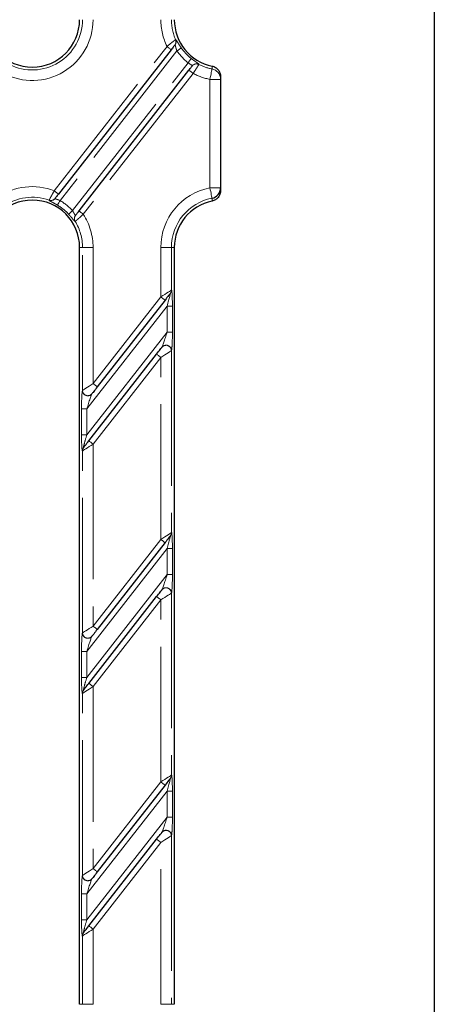
# Model space of a CAD drawing. Units: millimetres. Extents: x -83 to 1401, y -3 to 370.
# Drawn here: x 170 to 191, y 67 to 113 of the extents above; entities that cross this region are included whole.
import ezdxf

# ---------------------------------------------------------------- set-up
doc = ezdxf.new("R2010")
doc.units = ezdxf.units.MM
doc.linetypes.add('PHANTOM', pattern=[12.7, 6.35, -1.27, 1.27, -1.27, 1.27, -1.27])
doc.layers.add('FORMAT', color=7, linetype='Continuous')
doc.styles.add('SLDTEXTSTYLE1', font='TXT', dxfattribs={"width": 0.7})
doc.dimstyles.new('SLDDIMSTYLE0', dxfattribs={"dimtxt": 3.393075, "dimasz": 3.393075, "dimexe": 0, "dimexo": 0.0625, "dimgap": 0.848269, "dimtad": 2, "dimdec": 1, "dimlfac": 4, "dimrnd": 1e-09, "dimzin": 12, "dimdsep": 46, "dimtxsty": 'SLDTEXTSTYLE1', "dimsah": 1, "dimcen": 0.09, "dimadec": 0, "dimazin": 3, "dimtfac": 1, "dimtdec": 1, "dimtofl": 0, "dimtmove": 0, "dimatfit": 3, "dimfxl": 0, "dimfrac": 2, "dimtolj": 1, "dimtzin": 12, "dimarcsym": 0})

# ---------------------------------------------------------------- blocks, each defined once
blk = doc.blocks.new('_D_1')
at = {"layer": 'FORMAT'}
for p, q in [((179.333, 209.068), (190.865, 209.068)), ((189.865, 209.068), (189.865, 52.068)), ((179.333, 52.068), (190.865, 52.068))]:
    blk.add_line(p, q, dxfattribs=at)
for points in [[(189.865, 209.068), (189.343, 205.675), (190.387, 205.675)], [(189.865, 52.068), (190.387, 55.461), (189.343, 55.461)]]:
    blk.add_solid(points, dxfattribs=at)
at = {"layer": 'FORMAT', "insert": (185.09, 130.018, 3.107), "char_height": 3.7042, "attachment_point": 1, "rotation": 90, "style": 'SLDTEXTSTYLE1'}
blk.add_mtext('628', dxfattribs=at)

msp = doc.modelspace()

# ---------------------------------------------------------------- linework, layer by layer
at = {"color": 8, "linetype": 'PHANTOM', "lineweight": 0}
for p, q in [((172.018, 104.757), (177.315, 111.537)), ((177.716, 111.857), (177.718, 111.858)), ((177.783, 111.323), (172.293, 104.297)), ((172.874, 103.823), (178.304, 110.773)), ((178.814, 110.691), (178.813, 110.689)), ((178.544, 110.268), (173.377, 103.654)), ((179.833, 109.988), (179.333, 109.988)), ((179.333, 104.898), (179.333, 109.988)), ((179.333, 104.898), (179.833, 104.898)), ((171.773, 104.315), (171.774, 104.317)), ((173.001, 103.316), (173, 103.315)), ((173.208, 102.093), (173.343, 102.093)), ((173.841, 102.093), (173.343, 102.093)), ((173.343, 95.38), (173.343, 102.093)), ((173.841, 102.093), (173.841, 95.699)), ((177.025, 99.774), (177.025, 102.093)), ((177.025, 102.093), (177.523, 102.093)), ((177.523, 102.093), (177.523, 100.093)), ((177.658, 102.093), (177.523, 102.093)), ((177.523, 100.093), (177.525, 100.095)), ((173.841, 95.699), (177.025, 99.774)), ((177.319, 99.339), (173.546, 94.51)), ((177.319, 99.339), (177.568, 99.339)), ((177.319, 98.121), (177.319, 99.339)), ((177.568, 99.339), (177.568, 98.121)), ((173.546, 93.291), (177.319, 98.121)), ((177.319, 98.121), (177.568, 98.121)), ((177.525, 97.253), (177.523, 97.25)), ((177.523, 97.25), (177.523, 88.701)), ((177.025, 96.931), (173.841, 92.856)), ((177.025, 88.382), (177.025, 96.931)), ((173.341, 95.378), (173.343, 95.38)), ((173.297, 93.291), (173.297, 94.51)), ((173.297, 94.51), (173.546, 94.51)), ((173.546, 94.51), (173.546, 93.291)), ((173.297, 93.291), (173.546, 93.291)), ((173.343, 92.538), (173.341, 92.535)), ((173.343, 83.989), (173.343, 92.538)), ((173.841, 92.856), (173.841, 84.307)), ((173.841, 84.307), (177.025, 88.382)), ((177.523, 88.701), (177.525, 88.704)), ((177.319, 87.947), (173.546, 83.118)), ((177.319, 87.947), (177.568, 87.947)), ((177.319, 86.729), (177.319, 87.947)), ((177.568, 87.947), (177.568, 86.729)), ((173.546, 81.9), (177.319, 86.729)), ((177.319, 86.729), (177.568, 86.729)), ((177.525, 85.861), (177.523, 85.859)), ((177.523, 85.859), (177.523, 77.31)), ((177.025, 85.54), (173.841, 81.465)), ((177.025, 76.991), (177.025, 85.54)), ((173.341, 83.986), (173.343, 83.989)), ((173.297, 81.9), (173.297, 83.118)), ((173.297, 83.118), (173.546, 83.118)), ((173.546, 83.118), (173.546, 81.9)), ((173.297, 81.9), (173.546, 81.9)), ((173.841, 81.465), (173.841, 72.916)), ((173.343, 81.146), (173.341, 81.144)), ((173.343, 72.597), (173.343, 81.146)), ((177.523, 77.31), (177.525, 77.312)), ((173.841, 72.916), (177.025, 76.991)), ((177.319, 76.556), (173.546, 71.727)), ((177.319, 76.556), (177.568, 76.556)), ((177.319, 75.338), (177.319, 76.556)), ((177.568, 76.556), (177.568, 75.338)), ((173.546, 70.508), (177.319, 75.338)), ((177.319, 75.338), (177.568, 75.338)), ((177.525, 74.47), (177.523, 74.467)), ((177.523, 74.467), (177.523, 66.543)), ((177.025, 74.148), (173.841, 70.074)), ((177.025, 66.543), (177.025, 74.148)), ((173.341, 72.595), (173.343, 72.597)), ((173.297, 70.508), (173.297, 71.727)), ((173.297, 71.727), (173.546, 71.727)), ((173.546, 71.727), (173.546, 70.508)), ((173.297, 70.508), (173.546, 70.508)), ((173.841, 70.074), (173.841, 66.543)), ((173.343, 69.755), (173.341, 69.752)), ((173.343, 66.543), (173.343, 69.755)), ((173.208, 66.543), (173.343, 66.543)), ((173.343, 66.543), (173.841, 66.543)), ((177.523, 66.543), (177.025, 66.543)), ((177.658, 66.543), (177.523, 66.543))]:
    msp.add_line(p, q, dxfattribs=at)
at = {"color": 7, "linetype": 'Continuous', "lineweight": 30}
for p, q in [((177.512, 111.383), (172.215, 104.603)), ((173.18, 103.808), (178.347, 110.422)), ((179.833, 110.122), (179.833, 109.988)), ((179.833, 109.988), (179.833, 104.898)), ((179.833, 104.898), (179.833, 104.764)), ((173.208, 66.543), (173.208, 102.093)), ((177.658, 102.093), (177.658, 66.543)), ((177.473, 99.941), (177.471, 99.939)), ((177.222, 99.62), (174.038, 95.545)), ((177.077, 97.404), (177.079, 97.407)), ((173.644, 93.01), (176.828, 97.085)), ((173.789, 95.226), (173.787, 95.224)), ((173.393, 92.689), (173.395, 92.692)), ((177.473, 88.55), (177.471, 88.547)), ((177.222, 88.229), (174.038, 84.154)), ((173.644, 81.619), (176.828, 85.694)), ((177.077, 86.013), (177.079, 86.015)), ((173.789, 83.835), (173.787, 83.832)), ((173.393, 81.298), (173.395, 81.3)), ((177.222, 76.837), (174.038, 72.762)), ((177.473, 77.158), (177.471, 77.156)), ((177.077, 74.621), (177.079, 74.624)), ((173.644, 70.227), (176.828, 74.302)), ((173.789, 72.443), (173.787, 72.441)), ((173.393, 69.906), (173.395, 69.909))]:
    msp.add_line(p, q, dxfattribs=at)
at = {"color": 8, "linetype": 'PHANTOM', "lineweight": 0, "flags": 128}
for points in [[(177.512, 111.383), (177.509, 111.386), (177.497, 111.395), (177.479, 111.409), (177.455, 111.428), (177.425, 111.452), (177.391, 111.478), (177.354, 111.507), (177.315, 111.537)], [(177.783, 111.323), (177.82, 111.35), (177.857, 111.375), (177.891, 111.399), (177.921, 111.42), (177.946, 111.438), (177.966, 111.452), (177.98, 111.461), (177.987, 111.466)], [(178.304, 110.773), (178.333, 110.809), (178.36, 110.844), (178.386, 110.877), (178.408, 110.906), (178.428, 110.931), (178.443, 110.95), (178.453, 110.963), (178.458, 110.969)], [(178.347, 110.422), (178.351, 110.419), (178.362, 110.41), (178.38, 110.396), (178.405, 110.377), (178.435, 110.353), (178.469, 110.327), (178.506, 110.298), (178.544, 110.268)], [(179.333, 109.988), (179.351, 110.079), (179.368, 110.166), (179.384, 110.247), (179.398, 110.32), (179.41, 110.381), (179.419, 110.428), (179.426, 110.461), (179.429, 110.477)], [(172.018, 104.757), (172.056, 104.727), (172.093, 104.698), (172.127, 104.672), (172.157, 104.648), (172.182, 104.629), (172.2, 104.615), (172.211, 104.606), (172.215, 104.603)], [(179.429, 104.409), (179.426, 104.425), (179.419, 104.458), (179.41, 104.505), (179.398, 104.566), (179.384, 104.639), (179.368, 104.72), (179.351, 104.807), (179.333, 104.898)], [(172.165, 104.082), (172.17, 104.09), (172.178, 104.104), (172.19, 104.125), (172.206, 104.151), (172.225, 104.183), (172.246, 104.219), (172.269, 104.257), (172.293, 104.297)], [(172.691, 103.655), (172.697, 103.661), (172.709, 103.672), (172.727, 103.688), (172.75, 103.709), (172.777, 103.734), (172.808, 103.762), (172.84, 103.792), (172.874, 103.823)], [(173.377, 103.654), (173.339, 103.684), (173.302, 103.713), (173.268, 103.74), (173.238, 103.763), (173.213, 103.782), (173.195, 103.796), (173.184, 103.805), (173.18, 103.808)], [(177.025, 99.774), (177.117, 99.833), (177.206, 99.89), (177.289, 99.943), (177.363, 99.99), (177.425, 100.03), (177.473, 100.061), (177.506, 100.082), (177.523, 100.093)], [(177.222, 99.62), (177.218, 99.623), (177.207, 99.632), (177.189, 99.646), (177.164, 99.665), (177.134, 99.688), (177.1, 99.715), (177.063, 99.744), (177.025, 99.774)], [(177.523, 97.25), (177.506, 97.24), (177.473, 97.218), (177.425, 97.187), (177.363, 97.148), (177.289, 97.1), (177.206, 97.047), (177.117, 96.99), (177.025, 96.931)], [(176.828, 97.085), (176.831, 97.082), (176.843, 97.074), (176.861, 97.059), (176.885, 97.04), (176.915, 97.017), (176.949, 96.99), (176.986, 96.961), (177.025, 96.931)], [(173.343, 95.38), (173.359, 95.391), (173.393, 95.412), (173.441, 95.443), (173.503, 95.483), (173.577, 95.53), (173.66, 95.583), (173.749, 95.64), (173.841, 95.699)], [(173.841, 95.699), (173.879, 95.669), (173.916, 95.64), (173.95, 95.613), (173.98, 95.59), (174.005, 95.571), (174.023, 95.557), (174.034, 95.548), (174.038, 95.545)], [(173.841, 92.856), (173.803, 92.887), (173.766, 92.915), (173.732, 92.942), (173.702, 92.965), (173.677, 92.984), (173.659, 92.999), (173.648, 93.007), (173.644, 93.01)], [(173.841, 92.856), (173.749, 92.797), (173.66, 92.741), (173.577, 92.688), (173.503, 92.64), (173.441, 92.601), (173.393, 92.569), (173.359, 92.548), (173.343, 92.538)], [(177.025, 88.382), (177.117, 88.441), (177.206, 88.498), (177.289, 88.551), (177.363, 88.599), (177.425, 88.638), (177.473, 88.669), (177.506, 88.691), (177.523, 88.701)], [(177.222, 88.229), (177.218, 88.231), (177.207, 88.24), (177.189, 88.254), (177.164, 88.274), (177.134, 88.297), (177.1, 88.324), (177.063, 88.352), (177.025, 88.382)], [(176.828, 85.694), (176.831, 85.691), (176.843, 85.682), (176.861, 85.668), (176.885, 85.649), (176.915, 85.625), (176.949, 85.599), (176.986, 85.57), (177.025, 85.54)], [(177.523, 85.859), (177.506, 85.848), (177.473, 85.827), (177.425, 85.796), (177.363, 85.756), (177.289, 85.709), (177.206, 85.656), (177.117, 85.599), (177.025, 85.54)], [(173.343, 83.989), (173.359, 83.999), (173.393, 84.02), (173.441, 84.051), (173.503, 84.091), (173.577, 84.138), (173.66, 84.191), (173.749, 84.248), (173.841, 84.307)], [(173.841, 84.307), (173.879, 84.277), (173.916, 84.249), (173.95, 84.222), (173.98, 84.199), (174.005, 84.179), (174.023, 84.165), (174.034, 84.157), (174.038, 84.154)], [(173.841, 81.465), (173.749, 81.406), (173.66, 81.349), (173.577, 81.296), (173.503, 81.249), (173.441, 81.209), (173.393, 81.178), (173.359, 81.157), (173.343, 81.146)], [(173.841, 81.465), (173.803, 81.495), (173.766, 81.524), (173.732, 81.551), (173.702, 81.574), (173.677, 81.593), (173.659, 81.607), (173.648, 81.616), (173.644, 81.619)], [(177.025, 76.991), (177.117, 77.05), (177.206, 77.107), (177.289, 77.16), (177.363, 77.207), (177.425, 77.247), (177.473, 77.278), (177.506, 77.299), (177.523, 77.31)], [(177.222, 76.837), (177.218, 76.84), (177.207, 76.849), (177.189, 76.863), (177.164, 76.882), (177.134, 76.905), (177.1, 76.932), (177.063, 76.961), (177.025, 76.991)], [(177.523, 74.467), (177.506, 74.457), (177.473, 74.435), (177.425, 74.404), (177.363, 74.365), (177.289, 74.317), (177.206, 74.264), (177.117, 74.207), (177.025, 74.148)], [(177.025, 74.148), (176.986, 74.179), (176.949, 74.207), (176.915, 74.234), (176.885, 74.257), (176.861, 74.276), (176.843, 74.291), (176.831, 74.299), (176.828, 74.302)], [(173.343, 72.597), (173.359, 72.608), (173.393, 72.629), (173.441, 72.66), (173.503, 72.7), (173.577, 72.747), (173.66, 72.8), (173.749, 72.857), (173.841, 72.916)], [(173.841, 72.916), (173.879, 72.886), (173.916, 72.857), (173.95, 72.83), (173.98, 72.807), (174.005, 72.788), (174.023, 72.774), (174.034, 72.765), (174.038, 72.762)], [(173.841, 70.074), (173.749, 70.015), (173.66, 69.958), (173.577, 69.905), (173.503, 69.857), (173.441, 69.818), (173.393, 69.787), (173.359, 69.765), (173.343, 69.755)], [(173.841, 70.074), (173.803, 70.104), (173.766, 70.132), (173.732, 70.159), (173.702, 70.182), (173.677, 70.201), (173.659, 70.216), (173.648, 70.224), (173.644, 70.227)]]:
    msp.add_lwpolyline(points, dxfattribs=at)
at = {"color": 7, "linetype": 'Continuous', "lineweight": 30, "flags": 128}
for points in [[(177.471, 99.939), (177.462, 99.928), (177.446, 99.907), (177.422, 99.876), (177.391, 99.836), (177.354, 99.789), (177.312, 99.736), (177.268, 99.679), (177.222, 99.62)], [(176.828, 97.085), (176.874, 97.144), (176.918, 97.201), (176.96, 97.254), (176.997, 97.302), (177.028, 97.341), (177.052, 97.372), (177.068, 97.394), (177.077, 97.404)], [(174.038, 95.545), (173.992, 95.486), (173.947, 95.429), (173.906, 95.376), (173.869, 95.329), (173.838, 95.289), (173.814, 95.258), (173.797, 95.237), (173.789, 95.226)], [(173.395, 92.692), (173.403, 92.702), (173.42, 92.723), (173.444, 92.754), (173.475, 92.794), (173.512, 92.841), (173.553, 92.894), (173.598, 92.951), (173.644, 93.01)], [(177.471, 88.547), (177.462, 88.537), (177.446, 88.516), (177.422, 88.484), (177.391, 88.445), (177.354, 88.397), (177.312, 88.344), (177.268, 88.288), (177.222, 88.229)], [(176.828, 85.694), (176.874, 85.753), (176.918, 85.81), (176.96, 85.863), (176.997, 85.91), (177.028, 85.95), (177.052, 85.981), (177.068, 86.002), (177.077, 86.013)], [(174.038, 84.154), (173.992, 84.095), (173.947, 84.038), (173.906, 83.985), (173.869, 83.937), (173.838, 83.898), (173.814, 83.867), (173.797, 83.845), (173.789, 83.835)], [(173.395, 81.3), (173.403, 81.311), (173.42, 81.332), (173.444, 81.363), (173.475, 81.403), (173.512, 81.45), (173.553, 81.503), (173.598, 81.56), (173.644, 81.619)], [(177.471, 77.156), (177.462, 77.145), (177.446, 77.124), (177.422, 77.093), (177.391, 77.053), (177.354, 77.006), (177.312, 76.953), (177.268, 76.896), (177.222, 76.837)], [(176.828, 74.302), (176.874, 74.361), (176.918, 74.418), (176.96, 74.471), (176.997, 74.519), (177.028, 74.558), (177.052, 74.589), (177.068, 74.611), (177.077, 74.621)], [(174.038, 72.762), (173.992, 72.703), (173.947, 72.646), (173.906, 72.593), (173.869, 72.546), (173.838, 72.506), (173.814, 72.475), (173.797, 72.454), (173.789, 72.443)], [(173.395, 69.909), (173.403, 69.919), (173.42, 69.94), (173.444, 69.971), (173.475, 70.011), (173.512, 70.058), (173.553, 70.111), (173.598, 70.168), (173.644, 70.227)]]:
    msp.add_lwpolyline(points, dxfattribs=at)
at = {"color": 7, "linetype": 'Continuous', "lineweight": 30}
for centre, radius, start, end in [((170.983, 112.793), 2.225, 180, 0), ((179.883, 112.793), 2.225, 180, 258.3475), ((179.334, 104.898), 0.499, 280.9141, 359.9153), ((170.983, 102.093), 2.225, 0, 180), ((179.883, 102.093), 2.225, 101.6525, 180)]:
    msp.add_arc(centre, radius, start, end, dxfattribs=at)
at = {"color": 8, "linetype": 'PHANTOM', "lineweight": 0}
for centre, radius, start, end in [((170.983, 112.793), 2.858, 242.0708, 0), ((170.983, 112.793), 2.36, 243.0436, 0), ((179.883, 112.793), 2.858, 180, 206.0606), ((179.883, 112.793), 2.36, 180, 203.3685), ((177.489, 111.757), 0.249, 322.0589, 23.6781), ((177.49, 111.759), 0.249, 322.0579, 23.6573), ((179.883, 112.793), 2.314, 214.9829, 231.9953), ((179.883, 112.793), 2.563, 214.9829, 231.9953), ((178.699, 110.468), 0.249, 62.8639, 141.9143), ((178.701, 110.469), 0.249, 62.8719, 141.9148), ((179.883, 112.793), 2.36, 243.0436, 258.9052), ((179.883, 112.793), 2.858, 242.0708, 258.9052), ((179.334, 109.988), 0.499, 0.0846, 79.086), ((170.983, 102.093), 2.858, 68.7665, 180), ((179.883, 102.093), 2.858, 101.0948, 180), ((170.983, 102.093), 2.36, 70.4217, 180), ((171.857, 104.549), 0.249, 250.2046, 321.9271), ((171.858, 104.551), 0.249, 250.1905, 321.9281), ((170.983, 102.093), 2.314, 42.4452, 59.2723), ((170.983, 102.093), 2.563, 42.4452, 59.2723), ((179.883, 102.093), 2.36, 101.0948, 180), ((170.983, 102.093), 2.858, 0, 33.1063), ((173.212, 103.445), 0.249, 142.069, 211.4552), ((173.213, 103.446), 0.249, 142.0697, 211.4709), ((170.983, 102.093), 2.36, 0, 31.2235), ((177.277, 100.09), 0.246, 322.0321, 0.6024), ((177.279, 100.093), 0.246, 322.0343, 0.6002), ((177.273, 97.248), 0.25, 0.4737, 141.4514), ((177.274, 97.251), 0.25, 0.4742, 141.4509), ((173.591, 95.38), 0.25, 180.4734, 321.4517), ((173.593, 95.382), 0.25, 180.4742, 321.45), ((173.587, 92.538), 0.246, 142.028, 180.6061), ((173.589, 92.54), 0.246, 142.0339, 180.6002), ((177.277, 88.699), 0.246, 322.0326, 0.6024), ((177.279, 88.701), 0.246, 322.0348, 0.6001), ((177.273, 85.857), 0.25, 0.4741, 141.451), ((177.274, 85.859), 0.25, 0.4742, 141.4509), ((173.591, 83.988), 0.25, 180.4729, 321.4513), ((173.593, 83.991), 0.25, 180.4734, 321.4509), ((173.587, 81.146), 0.246, 142.0289, 180.6052), ((173.589, 81.149), 0.246, 142.0348, 180.5993), ((177.277, 77.307), 0.246, 322.0325, 0.6015), ((177.279, 77.31), 0.246, 322.0348, 0.5993), ((177.273, 74.465), 0.25, 0.4732, 141.451), ((177.274, 74.468), 0.25, 0.4737, 141.4505), ((173.591, 72.597), 0.25, 180.4738, 321.4513), ((173.593, 72.599), 0.25, 180.4742, 321.4509), ((173.587, 69.755), 0.246, 142.0289, 180.606), ((173.589, 69.757), 0.246, 142.0348, 180.6001)]:
    msp.add_arc(centre, radius, start, end, dxfattribs=at)
for centre, major_axis, ratio, start_param, end_param in [((177.276, 99.283), (0.2, 0.661), 0.037282, 4.808552, 6.379348), ((177.525, 99.283), (0.003, 0.814), 0.053608, 4.781421, 6.352217), ((177.276, 98.065), (0.2, 0.661), 0.037282, 3.237756, 4.808552), ((177.525, 98.065), (0.003, 0.814), 0.053608, 3.210624, 4.781421), ((173.341, 94.566), (0.003, 0.814), 0.053608, 0.069032, 1.639828), ((173.59, 94.566), (0.2, 0.661), 0.037282, 0.096163, 1.666959), ((173.341, 93.347), (0.003, 0.814), 0.053608, 1.639828, 3.210624), ((173.59, 93.347), (0.2, 0.661), 0.037282, 1.666959, 3.237756), ((177.276, 87.892), (0.2, 0.661), 0.037282, 4.808552, 6.379348), ((177.525, 87.892), (0.003, 0.814), 0.053608, 4.781421, 6.352217), ((177.276, 86.673), (0.2, 0.661), 0.037282, 3.237756, 4.808552), ((177.525, 86.673), (0.003, 0.814), 0.053608, 3.210624, 4.781421), ((173.341, 83.174), (0.003, 0.814), 0.053608, 0.069032, 1.639828), ((173.59, 83.174), (0.2, 0.661), 0.037282, 0.096163, 1.666959), ((173.341, 81.956), (0.003, 0.814), 0.053608, 1.639828, 3.210624), ((173.59, 81.956), (0.2, 0.661), 0.037282, 1.666959, 3.237756), ((177.525, 76.5), (0.003, 0.814), 0.053608, 4.781421, 6.352217), ((177.276, 76.5), (0.2, 0.661), 0.037282, 4.808552, 6.379348), ((177.276, 75.282), (0.2, 0.661), 0.037282, 3.237756, 4.808552), ((177.525, 75.282), (0.003, 0.814), 0.053608, 3.210624, 4.781421), ((173.341, 71.783), (0.003, 0.814), 0.053608, 0.069032, 1.639828), ((173.59, 71.783), (0.2, 0.661), 0.037282, 0.096163, 1.666959), ((173.341, 70.564), (0.003, 0.814), 0.053608, 1.639828, 3.210624), ((173.59, 70.564), (0.2, 0.661), 0.037282, 1.666959, 3.237756)]:
    msp.add_ellipse(centre, major_axis=major_axis, ratio=ratio, start_param=start_param, end_param=end_param, dxfattribs=at)
for points, knots in [([(177.315, 111.537), (177.364, 111.578), (177.412, 111.617), (177.504, 111.692), (177.546, 111.725), (177.621, 111.784), (177.652, 111.807), (177.698, 111.843), (177.712, 111.853), (177.716, 111.857)], [0, 0, 0, 0, 0.25, 0.25, 0.5, 0.5, 0.75, 0.75, 1, 1, 1, 1]), ([(177.686, 111.606), (177.688, 111.609), (177.691, 111.609), (177.696, 111.603), (177.699, 111.597), (177.708, 111.572), (177.714, 111.547), (177.73, 111.49), (177.738, 111.458), (177.758, 111.392), (177.77, 111.358), (177.783, 111.323)], [0, 0, 0, 0, 0.125, 0.125, 0.25, 0.25, 0.5, 0.5, 0.75, 0.75, 1, 1, 1, 1]), ([(177.987, 111.466), (177.968, 111.493), (177.95, 111.519), (177.916, 111.57), (177.899, 111.596), (177.867, 111.646), (177.853, 111.669), (177.825, 111.713), (177.812, 111.734), (177.777, 111.79), (177.759, 111.82), (177.738, 111.847), (177.732, 111.853), (177.723, 111.86), (177.72, 111.861), (177.718, 111.858)], [0, 0, 0, 0, 0.125, 0.125, 0.25, 0.25, 0.375, 0.375, 0.5, 0.5, 0.75, 0.75, 0.875, 0.875, 1, 1, 1, 1]), ([(178.304, 110.773), (178.331, 110.753), (178.357, 110.734), (178.408, 110.7), (178.431, 110.686), (178.471, 110.661), (178.486, 110.651), (178.505, 110.634), (178.508, 110.627), (178.504, 110.623)], [0, 0, 0, 0, 0.25, 0.25, 0.5, 0.5, 0.75, 0.75, 1, 1, 1, 1]), ([(178.814, 110.691), (178.818, 110.695), (178.811, 110.705), (178.78, 110.733), (178.754, 110.752), (178.705, 110.787), (178.687, 110.8), (178.646, 110.829), (178.625, 110.844), (178.58, 110.877), (178.555, 110.895), (178.507, 110.931), (178.483, 110.95), (178.458, 110.969)], [0, 0, 0, 0, 0.25, 0.25, 0.5, 0.5, 0.625, 0.625, 0.75, 0.75, 0.875, 0.875, 1, 1, 1, 1]), ([(178.813, 110.689), (178.812, 110.687), (178.809, 110.682), (178.8, 110.668), (178.794, 110.659), (178.779, 110.635), (178.771, 110.622), (178.751, 110.59), (178.739, 110.572), (178.715, 110.534), (178.702, 110.513), (178.673, 110.468), (178.658, 110.445), (178.612, 110.372), (178.578, 110.32), (178.544, 110.268)], [0, 0, 0, 0, 0.125, 0.125, 0.25, 0.25, 0.375, 0.375, 0.5, 0.5, 0.625, 0.625, 0.75, 0.75, 1, 1, 1, 1]), ([(179.429, 110.477), (179.43, 110.506), (179.431, 110.536), (179.432, 110.565), (179.432, 110.581), (179.433, 110.598), (179.433, 110.614)], [0, 0, 0, 0, 0.004, 0.004, 0.004, 0.006198539, 0.006198539, 0.006198539, 0.006198539]), ([(171.774, 104.317), (171.775, 104.319), (171.778, 104.324), (171.786, 104.339), (171.791, 104.349), (171.804, 104.373), (171.812, 104.388), (171.83, 104.421), (171.84, 104.44), (171.862, 104.48), (171.874, 104.502), (171.9, 104.548), (171.914, 104.573), (171.956, 104.648), (171.987, 104.703), (172.018, 104.757)], [0, 0, 0, 0, 0.125, 0.125, 0.25, 0.25, 0.375, 0.375, 0.5, 0.5, 0.625, 0.625, 0.75, 0.75, 1, 1, 1, 1]), ([(171.773, 104.315), (171.769, 104.31), (171.777, 104.302), (171.812, 104.278), (171.84, 104.262), (171.894, 104.233), (171.915, 104.222), (171.959, 104.198), (171.982, 104.186), (172.032, 104.159), (172.058, 104.144), (172.111, 104.114), (172.138, 104.099), (172.165, 104.082)], [0, 0, 0, 0, 0.25, 0.25, 0.5, 0.5, 0.625, 0.625, 0.75, 0.75, 0.875, 0.875, 1, 1, 1, 1]), ([(172.293, 104.297), (172.262, 104.31), (172.231, 104.322), (172.171, 104.343), (172.144, 104.352), (172.097, 104.367), (172.077, 104.374), (172.054, 104.385), (172.049, 104.391), (172.053, 104.396)], [0, 0, 0, 0, 0.25, 0.25, 0.5, 0.5, 0.75, 0.75, 1, 1, 1, 1]), ([(179.433, 104.272), (179.432, 104.302), (179.431, 104.331), (179.43, 104.36), (179.43, 104.377), (179.429, 104.393), (179.429, 104.409)], [0, 0, 0, 0, 0.004, 0.004, 0.004, 0.006198539, 0.006198539, 0.006198539, 0.006198539]), ([(172.691, 103.655), (172.712, 103.631), (172.733, 103.608), (172.773, 103.562), (172.793, 103.539), (172.848, 103.474), (172.881, 103.435), (172.921, 103.387), (172.933, 103.372), (172.954, 103.348), (172.963, 103.338), (172.979, 103.323), (172.985, 103.318), (172.995, 103.313), (172.998, 103.313), (173, 103.315)], [0, 0, 0, 0, 0.125, 0.125, 0.25, 0.25, 0.5, 0.5, 0.625, 0.625, 0.75, 0.75, 0.875, 0.875, 1, 1, 1, 1]), ([(173.016, 103.598), (173.014, 103.595), (173.011, 103.595), (173.005, 103.598), (173.002, 103.602), (172.99, 103.619), (172.979, 103.638), (172.956, 103.683), (172.942, 103.71), (172.911, 103.765), (172.893, 103.794), (172.874, 103.823)], [0, 0, 0, 0, 0.125, 0.125, 0.25, 0.25, 0.5, 0.5, 0.75, 0.75, 1, 1, 1, 1]), ([(173.377, 103.654), (173.331, 103.611), (173.286, 103.57), (173.199, 103.491), (173.159, 103.456), (173.107, 103.409), (173.091, 103.395), (173.063, 103.37), (173.05, 103.359), (173.018, 103.331), (173.005, 103.32), (173.001, 103.316)], [0, 0, 0, 0, 0.25, 0.25, 0.5, 0.5, 0.625, 0.625, 0.75, 0.75, 1, 1, 1, 1])]:
    msp.add_open_spline(points, degree=3, knots=knots, dxfattribs=at)
at = {"color": 7, "linetype": 'Continuous', "lineweight": 30}
for points, knots in [([(177.685, 111.604), (177.681, 111.599), (177.658, 111.57), (177.593, 111.487), (177.553, 111.436), (177.512, 111.383)], [0, 0, 0, 0, 0.5, 0.5, 1, 1, 1, 1]), ([(178.347, 110.422), (178.386, 110.471), (178.424, 110.52), (178.467, 110.575), (178.479, 110.59), (178.496, 110.612), (178.501, 110.619), (178.503, 110.621)], [0, 0, 0, 0, 0.5, 0.5, 0.75, 0.75, 1, 1, 1, 1]), ([(179.433, 110.614), (179.49, 110.602), (179.543, 110.581), (179.641, 110.521), (179.684, 110.484), (179.757, 110.394), (179.785, 110.344), (179.823, 110.236), (179.833, 110.18), (179.833, 110.122)], [0, 0, 0, 0, 0.25, 0.25, 0.5, 0.5, 0.75, 0.75, 1, 1, 1, 1]), ([(172.215, 104.603), (172.176, 104.553), (172.137, 104.503), (172.092, 104.446), (172.08, 104.43), (172.062, 104.407), (172.056, 104.4), (172.054, 104.397)], [0, 0, 0, 0, 0.5, 0.5, 0.75, 0.75, 1, 1, 1, 1]), ([(179.833, 104.764), (179.833, 104.706), (179.823, 104.65), (179.785, 104.541), (179.757, 104.492), (179.684, 104.402), (179.641, 104.364), (179.543, 104.305), (179.49, 104.284), (179.433, 104.272)], [0, 0, 0, 0, 0.25, 0.25, 0.5, 0.5, 0.75, 0.75, 1, 1, 1, 1]), ([(173.017, 103.599), (173.019, 103.602), (173.025, 103.609), (173.044, 103.633), (173.056, 103.649), (173.086, 103.688), (173.104, 103.71), (173.141, 103.758), (173.16, 103.783), (173.18, 103.808)], [0, 0, 0, 0, 0.25, 0.25, 0.5, 0.5, 0.75, 0.75, 1, 1, 1, 1])]:
    msp.add_open_spline(points, degree=3, knots=knots, dxfattribs=at)

# ---------------------------------------------------------------- dimensions: what is measured, and where the dimension line sits
at = {"layer": 'FORMAT'}
dim = msp.add_linear_dim(base=(189.865, 52.068), p1=(179.333, 209.068), p2=(179.333, 52.068), angle=90, dimstyle='SLDDIMSTYLE0', dxfattribs=at)
dim.commit()
dim.dimension.update_dxf_attribs({"geometry": '_D_1', "text_midpoint": (189.865, 134.477), "dimtype": 160})

doc.saveas('drawing.dxf')
